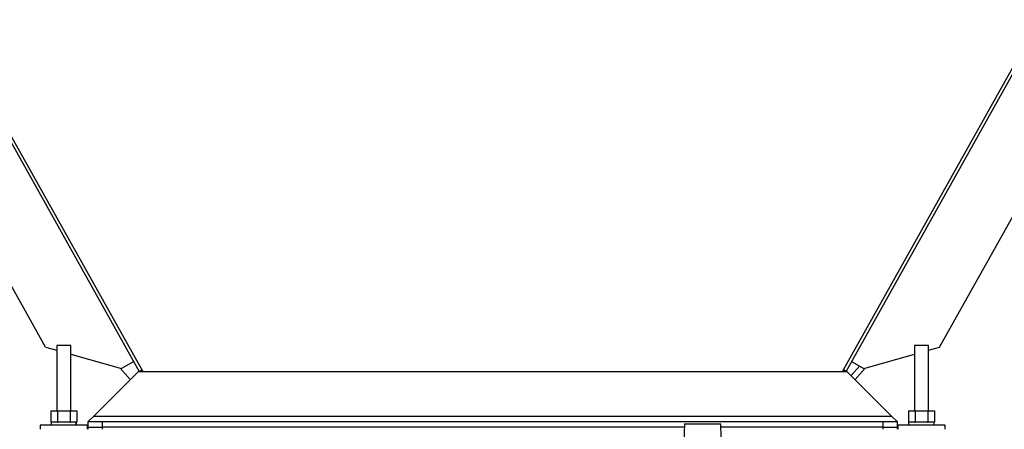
# Model space of a CAD drawing. Units: millimetres. Extents: x -4353 to 7625, y -5632 to 9824.
# Drawn here: x -581 to 125, y -1683 to -1390 of the extents above; entities that cross this region are included whole.
import ezdxf

# ---------------------------------------------------------------- set-up
doc = ezdxf.new("R2010")
doc.units = ezdxf.units.MM

msp = doc.modelspace()

# ---------------------------------------------------------------- linework, layer by layer
at = {"color": 7, "linetype": 'Continuous', "lineweight": 25}
for p, q in [((-893.9, -930.02), (-495.14, -1641.68)), ((-892.29, -928.41), (-492.63, -1641.68)), ((9.23, -1641.68), (408.88, -928.41)), ((11.73, -1641.68), (410.49, -930.02)), ((-562.23, -1624.24), (-878.51, -1059.76)), ((78.82, -1624.24), (395.11, -1059.76)), ((-554.2, -1623.18), (-554.2, -1669.98)), ((-549.17, -1623.18), (-554.2, -1623.18)), ((-544.2, -1623.18), (-549.17, -1623.18)), ((-544.2, -1669.98), (-544.2, -1623.18)), ((60.8, -1623.18), (60.8, -1669.98)), ((70.8, -1623.18), (60.8, -1623.18)), ((70.8, -1669.98), (70.8, -1623.18)), ((-562.23, -1624.24), (-554.2, -1626.5)), ((-544.2, -1629.32), (-507.78, -1639.59)), ((24.37, -1639.59), (60.8, -1629.32)), ((70.8, -1626.5), (78.82, -1624.24)), ((-499.05, -1634.7), (-507.78, -1639.59)), ((15.37, -1644.75), (21.32, -1637.88)), ((15.65, -1634.7), (24.37, -1639.59)), ((-495.7, -1641.68), (-527.7, -1673.68)), ((-501.61, -1647.58), (-508.78, -1639.3)), ((-495.7, -1641.68), (12.3, -1641.68)), ((-495.14, -1641.68), (-493.23, -1640.61)), ((11.73, -1641.68), (9.83, -1640.61)), ((12.3, -1641.68), (44.3, -1673.68)), ((18.2, -1647.58), (25.37, -1639.3)), ((-558.44, -1669.98), (-558.44, -1677.98)), ((-558.44, -1669.98), (-553.82, -1669.98)), ((-553.82, -1669.98), (-553.82, -1677.98)), ((-553.82, -1669.98), (-544.59, -1669.98)), ((-544.59, -1669.98), (-544.59, -1677.98)), ((-544.59, -1669.98), (-539.97, -1669.98)), ((-539.97, -1669.98), (-539.97, -1677.98)), ((56.56, -1669.98), (56.56, -1677.98)), ((56.56, -1669.98), (61.18, -1669.98)), ((61.18, -1669.98), (61.18, -1677.98)), ((61.18, -1669.98), (70.41, -1669.98)), ((70.41, -1669.98), (70.41, -1677.98)), ((70.41, -1669.98), (75.03, -1669.98)), ((75.03, -1669.98), (75.03, -1677.98)), ((-566.2, -1680.18), (-566.2, -1683.18)), ((-549.2, -1680.18), (-566.2, -1680.18)), ((-558.44, -1677.98), (-558.25, -1677.98)), ((-558.25, -1677.98), (-558.25, -1680.18)), ((-554.02, -1677.98), (-558.25, -1677.98)), ((-554.02, -1677.98), (-553.82, -1677.98)), ((-553.82, -1677.98), (-553.44, -1677.98)), ((-544.97, -1677.98), (-553.44, -1677.98)), ((-532.2, -1680.18), (-549.2, -1680.18)), ((-544.97, -1677.98), (-544.59, -1677.98)), ((-544.59, -1677.98), (-544.39, -1677.98)), ((-540.29, -1677.98), (-544.39, -1677.98)), ((-540.29, -1680.18), (-540.29, -1677.98)), ((-540.29, -1677.98), (-539.97, -1677.98)), ((-540.15, -1680.18), (-540.15, -1677.98)), ((-532.2, -1683.18), (-532.2, -1680.18)), ((-527.7, -1673.68), (-531.7, -1677.68)), ((-531.7, -1681.68), (-531.7, -1677.68)), ((-531.7, -1677.68), (-521.7, -1677.68)), ((-527.7, -1673.68), (44.3, -1673.68)), ((-521.7, -1677.68), (-521.7, -1681.68)), ((-521.7, -1677.68), (38.3, -1677.68)), ((-104.14, -1679.18), (-105.14, -1710.18)), ((-104.14, -1679.18), (-78.14, -1679.18)), ((-77.14, -1710.18), (-78.14, -1679.18)), ((38.3, -1681.68), (38.3, -1677.68)), ((38.3, -1677.68), (48.3, -1677.68)), ((44.3, -1673.68), (48.3, -1677.68)), ((48.3, -1677.68), (48.3, -1681.68)), ((48.8, -1680.18), (48.8, -1683.18)), ((82.8, -1680.18), (48.8, -1680.18)), ((56.56, -1677.98), (56.75, -1677.98)), ((56.75, -1680.18), (56.75, -1677.98)), ((60.98, -1677.98), (56.75, -1677.98)), ((60.98, -1677.98), (61.18, -1677.98)), ((61.18, -1677.98), (61.56, -1677.98)), ((70.03, -1677.98), (61.56, -1677.98)), ((70.03, -1677.98), (70.41, -1677.98)), ((70.41, -1677.98), (70.61, -1677.98)), ((74.84, -1677.98), (70.61, -1677.98)), ((74.84, -1677.98), (75.03, -1677.98)), ((74.85, -1680.18), (74.85, -1677.98)), ((82.8, -1683.18), (82.8, -1680.18)), ((-531.7, -1683.18), (-531.7, -1681.68)), ((-531.7, -1681.68), (-521.7, -1681.68)), ((-521.7, -1681.68), (-521.7, -1683.18)), ((-104.22, -1681.68), (-521.7, -1681.68)), ((38.3, -1681.68), (-78.06, -1681.68)), ((38.3, -1683.18), (38.3, -1681.68)), ((38.3, -1681.68), (48.3, -1681.68)), ((48.3, -1681.68), (48.3, -1683.18))]:
    msp.add_line(p, q, dxfattribs=at)

doc.saveas('drawing.dxf')
